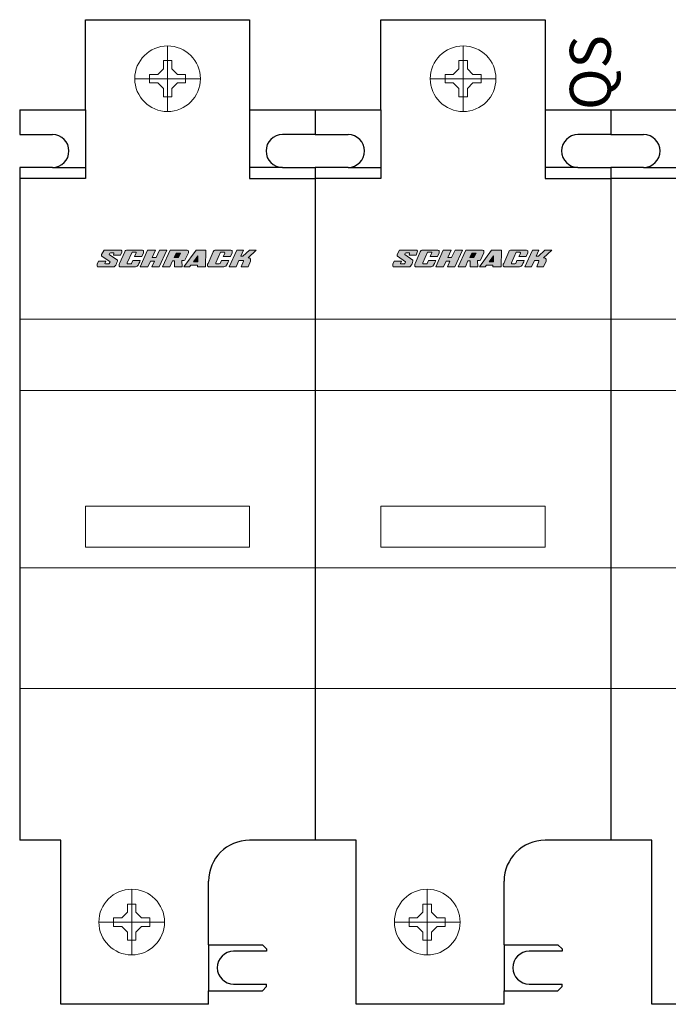
# Model space of a CAD drawing. Extents: x 0 to 144, y -83 to 36.
# Drawn here: x 0 to 79, y -83 to 36 of the extents above; entities that cross this region are included whole.
import ezdxf
from ezdxf.enums import TextEntityAlignment as Align

# ---------------------------------------------------------------- set-up
doc = ezdxf.new("R2010")
doc.units = 0
for name, color, linetype, lineweight in [('schrack-details', 4, 'Continuous', 5), ('schrack-others', 2, 'Continuous', 13), ('schrack-outline', 1, 'Continuous', 25)]:
    doc.layers.add(name, color=color, linetype=linetype, lineweight=lineweight)
doc.layers.add('schrack-symbol', color=7, linetype='Continuous')
doc.layers.add('schrack-terminal', color=7, linetype='Continuous')
doc.styles.get("Standard").update_dxf_attribs({"font": 'arial.ttf'})
doc.styles.add('styl', font='isocp.shx')

# ---------------------------------------------------------------- blocks, each defined once
blk = doc.blocks.new('c_is506225--')
at = {"layer": 'schrack-others', "ltscale": 4}
for points in [[(9.6, 7.06), (10.49, 7.06), (10.38, 6.79), (10.43, 6.74), (10.85, 6.74), (10.91, 6.79), (11.01, 7), (10.02, 7.68), (9.96, 7.74), (9.96, 7.84), (9.96, 7.89), (10.28, 8.42), (12.37, 8.42), (12.41, 8.38), (12.43, 8.35), (12.44, 8.32), (12.45, 8.27), (12.42, 8.16), (12.27, 7.79), (11.43, 7.79), (11.48, 8), (11.48, 8.1), (11.06, 8.1), (10.96, 8.05), (10.91, 7.89), (11.9, 7.21), (11.9, 7.06), (11.85, 6.9), (11.8, 6.74), (11.69, 6.59), (11.6, 6.47), (11.55, 6.41), (11.52, 6.39), (11.48, 6.38), (9.49, 6.38), (9.44, 6.48), (9.44, 6.69)], [(13.05, 8.42), (14.94, 8.42), (15.04, 8.37), (15.09, 8.31), (15.09, 8.16), (15.09, 8.1), (14.88, 7.63), (13.99, 7.63), (14.15, 8), (14.2, 8.1), (14.19, 8.14), (14.15, 8.16), (14.1, 8.16), (13.68, 8.16), (13.1, 6.85), (13.1, 6.79), (13.12, 6.76), (13.16, 6.74), (13.52, 6.74), (13.58, 6.76), (13.63, 6.79), (13.78, 7.16), (14.67, 7.16), (14.62, 7), (14.52, 6.79), (14.41, 6.59), (14.31, 6.48), (14.2, 6.43), (14.1, 6.38), (12.21, 6.38), (12.16, 6.43), (12.11, 6.48), (12.11, 6.69), (12.16, 6.79), (12.79, 8.21), (12.84, 8.31), (12.89, 8.37), (13, 8.42)], [(15.56, 8.42), (16.56, 8.42), (16.14, 7.53), (16.61, 7.53), (17.03, 8.42), (17.92, 8.42), (16.98, 6.38), (16.09, 6.38), (16.4, 7.06), (15.93, 7.06), (15.62, 6.38), (14.67, 6.38)], [(18.34, 8.42), (20.38, 8.42), (20.49, 8.37), (20.54, 8.31), (20.55, 8.21), (20.54, 8.1), (20.12, 7.21), (20.01, 7.16), (19.75, 7.16), (19.8, 6.38), (18.86, 6.38), (18.86, 6.95), (18.86, 7.06), (18.81, 7.11), (18.6, 7.11), (18.29, 6.38), (17.4, 6.38)], [(20.01, 6.38), (20.69, 6.38), (20.85, 6.59), (21.64, 6.59), (21.64, 6.38), (22.63, 6.38), (22.68, 8.42), (21.48, 8.42)], [(23.84, 8.42), (25.72, 8.42), (25.82, 8.37), (25.88, 8.31), (25.88, 8.16), (25.88, 8.1), (25.67, 7.63), (24.78, 7.63), (24.99, 8), (24.99, 8.1), (24.93, 8.16), (24.46, 8.16), (23.89, 6.85), (23.89, 6.79), (23.94, 6.74), (24.31, 6.74), (24.41, 6.79), (24.57, 7.16), (25.46, 7.16), (25.41, 7), (25.3, 6.79), (25.2, 6.59), (25.09, 6.48), (24.99, 6.43), (24.88, 6.38), (23, 6.38), (22.95, 6.43), (22.89, 6.48), (22.89, 6.69), (22.95, 6.79), (23.57, 8.21), (23.63, 8.31), (23.68, 8.37), (23.78, 8.42)], [(25.51, 6.38), (26.35, 6.38), (26.71, 7.16), (27.24, 7.16), (27.24, 7.11), (27.24, 7.06), (26.98, 6.38), (27.81, 6.38), (28.13, 7.06), (28.13, 7.21), (28.13, 7.32), (28.02, 7.42), (27.81, 7.48), (28.81, 8.42), (27.97, 8.42), (27.19, 7.68), (26.92, 7.68), (27.24, 8.42), (26.45, 8.42)], [(45.6, 7.06), (46.49, 7.06), (46.38, 6.79), (46.43, 6.74), (46.85, 6.74), (46.91, 6.79), (47.01, 7), (46.02, 7.68), (45.96, 7.74), (45.96, 7.84), (45.96, 7.89), (46.28, 8.42), (48.37, 8.42), (48.41, 8.38), (48.43, 8.35), (48.44, 8.32), (48.45, 8.27), (48.42, 8.16), (48.27, 7.79), (47.43, 7.79), (47.48, 8), (47.48, 8.1), (47.06, 8.1), (46.96, 8.05), (46.91, 7.89), (47.9, 7.21), (47.9, 7.06), (47.85, 6.9), (47.8, 6.74), (47.69, 6.59), (47.6, 6.47), (47.55, 6.41), (47.52, 6.39), (47.48, 6.38), (45.49, 6.38), (45.44, 6.48), (45.44, 6.69)], [(49.05, 8.42), (50.94, 8.42), (51.04, 8.37), (51.09, 8.31), (51.09, 8.16), (51.09, 8.1), (50.88, 7.63), (49.99, 7.63), (50.15, 8), (50.2, 8.1), (50.19, 8.14), (50.15, 8.16), (50.1, 8.16), (49.68, 8.16), (49.1, 6.85), (49.1, 6.79), (49.12, 6.76), (49.16, 6.74), (49.52, 6.74), (49.58, 6.76), (49.63, 6.79), (49.78, 7.16), (50.67, 7.16), (50.62, 7), (50.52, 6.79), (50.41, 6.59), (50.31, 6.48), (50.2, 6.43), (50.1, 6.38), (48.21, 6.38), (48.16, 6.43), (48.11, 6.48), (48.11, 6.69), (48.16, 6.79), (48.79, 8.21), (48.84, 8.31), (48.89, 8.37), (49, 8.42)], [(51.56, 8.42), (52.56, 8.42), (52.14, 7.53), (52.61, 7.53), (53.03, 8.42), (53.92, 8.42), (52.98, 6.38), (52.09, 6.38), (52.4, 7.06), (51.93, 7.06), (51.62, 6.38), (50.67, 6.38)], [(54.34, 8.42), (56.38, 8.42), (56.49, 8.37), (56.54, 8.31), (56.55, 8.21), (56.54, 8.1), (56.12, 7.21), (56.01, 7.16), (55.75, 7.16), (55.8, 6.38), (54.86, 6.38), (54.86, 6.95), (54.86, 7.06), (54.81, 7.11), (54.6, 7.11), (54.29, 6.38), (53.4, 6.38)], [(56.01, 6.38), (56.69, 6.38), (56.85, 6.59), (57.64, 6.59), (57.64, 6.38), (58.63, 6.38), (58.68, 8.42), (57.48, 8.42)], [(59.84, 8.42), (61.72, 8.42), (61.82, 8.37), (61.88, 8.31), (61.88, 8.16), (61.88, 8.1), (61.67, 7.63), (60.78, 7.63), (60.99, 8), (60.99, 8.1), (60.93, 8.16), (60.46, 8.16), (59.89, 6.85), (59.89, 6.79), (59.94, 6.74), (60.31, 6.74), (60.41, 6.79), (60.57, 7.16), (61.46, 7.16), (61.41, 7), (61.3, 6.79), (61.2, 6.59), (61.09, 6.48), (60.99, 6.43), (60.88, 6.38), (59, 6.38), (58.95, 6.43), (58.89, 6.48), (58.89, 6.69), (58.95, 6.79), (59.57, 8.21), (59.63, 8.31), (59.68, 8.37), (59.78, 8.42)], [(61.51, 6.38), (62.35, 6.38), (62.71, 7.16), (63.24, 7.16), (63.24, 7.11), (63.24, 7.06), (62.98, 6.38), (63.81, 6.38), (64.13, 7.06), (64.13, 7.21), (64.13, 7.32), (64.02, 7.42), (63.81, 7.48), (64.81, 8.42), (63.97, 8.42), (63.19, 7.68), (62.92, 7.68), (63.24, 8.42), (62.45, 8.42)], [(19.07, 8.05), (19.6, 8.05), (19.33, 7.53), (18.81, 7.53)], [(21.17, 7), (21.69, 7), (21.69, 7.74)], [(55.07, 8.05), (55.6, 8.05), (55.33, 7.53), (54.81, 7.53)], [(57.17, 7), (57.69, 7), (57.69, 7.74)]]:
    blk.add_hatch(color=256, dxfattribs=at).paths.add_polyline_path(points, flags=0)
at = {"layer": 'schrack-details'}
for p, q in [((18.01, 33.31), (18.01, 25.31)), ((54.01, 33.31), (54.01, 25.31)), ((17.5, 31.51), (17.5, 30.51)), ((18.53, 31.51), (17.5, 31.51)), ((18.53, 30.51), (18.53, 31.51)), ((53.5, 31.51), (53.5, 30.51)), ((54.53, 31.51), (53.5, 31.51)), ((54.53, 30.51), (54.53, 31.51)), ((17.5, 30.51), (16.81, 29.83)), ((18.53, 30.51), (19.21, 29.83)), ((53.5, 30.51), (52.81, 29.83)), ((54.53, 30.51), (55.21, 29.83)), ((22.01, 29.31), (14.01, 29.31)), ((16.81, 29.83), (15.81, 29.83)), ((15.81, 29.83), (15.81, 28.8)), ((20.21, 29.83), (19.21, 29.83)), ((20.21, 28.8), (20.21, 29.83)), ((58.01, 29.31), (50.01, 29.31)), ((52.81, 29.83), (51.81, 29.83)), ((51.81, 29.83), (51.81, 28.8)), ((56.21, 29.83), (55.21, 29.83)), ((56.21, 28.8), (56.21, 29.83)), ((15.81, 28.8), (16.81, 28.8)), ((17.5, 28.11), (16.81, 28.8)), ((17.5, 28.11), (17.5, 27.11)), ((18.53, 28.11), (19.21, 28.8)), ((18.53, 27.11), (18.53, 28.11)), ((19.21, 28.8), (20.21, 28.8)), ((51.81, 28.8), (52.81, 28.8)), ((53.5, 28.11), (52.81, 28.8)), ((53.5, 28.11), (53.5, 27.11)), ((54.53, 28.11), (55.21, 28.8)), ((54.53, 27.11), (54.53, 28.11)), ((55.21, 28.8), (56.21, 28.8)), ((17.5, 27.11), (18.53, 27.11)), ((53.5, 27.11), (54.53, 27.11)), ((13.64, -69.48), (13.64, -77.48)), ((49.64, -69.48), (49.64, -77.48)), ((13.12, -71.28), (13.12, -72.28)), ((14.15, -71.28), (13.12, -71.28)), ((14.15, -72.28), (14.15, -71.28)), ((49.12, -71.28), (49.12, -72.28)), ((50.15, -71.28), (49.12, -71.28)), ((50.15, -72.28), (50.15, -71.28)), ((12.43, -72.97), (11.44, -72.97)), ((11.44, -72.97), (11.44, -74)), ((13.12, -72.28), (12.43, -72.97)), ((14.15, -72.28), (14.84, -72.97)), ((15.84, -72.97), (14.84, -72.97)), ((15.84, -74), (15.84, -72.97)), ((48.43, -72.97), (47.44, -72.97)), ((47.44, -72.97), (47.44, -74)), ((49.12, -72.28), (48.43, -72.97)), ((50.15, -72.28), (50.84, -72.97)), ((51.84, -72.97), (50.84, -72.97)), ((51.84, -74), (51.84, -72.97)), ((17.64, -73.48), (9.64, -73.48)), ((11.44, -74), (12.43, -74)), ((13.12, -74.69), (12.43, -74)), ((14.15, -74.69), (14.84, -74)), ((14.84, -74), (15.84, -74)), ((53.64, -73.48), (45.64, -73.48)), ((47.44, -74), (48.43, -74)), ((49.12, -74.69), (48.43, -74)), ((50.15, -74.69), (50.84, -74)), ((50.84, -74), (51.84, -74)), ((13.12, -74.69), (13.12, -75.68)), ((14.15, -75.68), (14.15, -74.69)), ((49.12, -74.69), (49.12, -75.68)), ((50.15, -75.68), (50.15, -74.69)), ((13.12, -75.68), (14.15, -75.68)), ((49.12, -75.68), (50.15, -75.68))]:
    blk.add_line(p, q, dxfattribs=at)
for centre in [(18.01, 29.31), (54.01, 29.31), (13.64, -73.48), (49.64, -73.48)]:
    blk.add_circle(centre, 4, dxfattribs=at)
at = {"layer": 'schrack-others', "ltscale": 4}
for p, q in [((9.96, 7.89), (10.28, 8.42)), ((10.28, 8.42), (12.37, 8.42)), ((12.37, 8.42), (12.41, 8.38)), ((12.89, 8.37), (13, 8.42)), ((13, 8.42), (13.05, 8.42)), ((13.05, 8.42), (14.94, 8.42)), ((14.67, 6.38), (15.56, 8.42)), ((14.94, 8.42), (15.04, 8.37)), ((15.56, 8.42), (16.56, 8.42)), ((16.56, 8.42), (16.14, 7.53)), ((16.61, 7.53), (17.03, 8.42)), ((17.92, 8.42), (16.98, 6.38)), ((17.03, 8.42), (17.92, 8.42)), ((17.4, 6.38), (18.34, 8.42)), ((18.34, 8.42), (20.38, 8.42)), ((21.48, 8.42), (20.01, 6.38)), ((20.38, 8.42), (20.49, 8.37)), ((22.68, 8.42), (21.48, 8.42)), ((22.63, 6.38), (22.68, 8.42)), ((23.68, 8.37), (23.78, 8.42)), ((23.78, 8.42), (23.84, 8.42)), ((23.84, 8.42), (25.72, 8.42)), ((26.45, 8.42), (25.51, 6.38)), ((25.72, 8.42), (25.82, 8.37)), ((27.24, 8.42), (26.45, 8.42)), ((26.92, 7.68), (27.24, 8.42)), ((27.97, 8.42), (27.19, 7.68)), ((27.81, 7.48), (28.81, 8.42)), ((28.81, 8.42), (27.97, 8.42)), ((45.96, 7.89), (46.28, 8.42)), ((46.28, 8.42), (48.37, 8.42)), ((48.37, 8.42), (48.41, 8.38)), ((48.89, 8.37), (49, 8.42)), ((49, 8.42), (49.05, 8.42)), ((49.05, 8.42), (50.94, 8.42)), ((50.67, 6.38), (51.56, 8.42)), ((50.94, 8.42), (51.04, 8.37)), ((51.56, 8.42), (52.56, 8.42)), ((52.56, 8.42), (52.14, 7.53)), ((52.61, 7.53), (53.03, 8.42)), ((53.92, 8.42), (52.98, 6.38)), ((53.03, 8.42), (53.92, 8.42)), ((53.4, 6.38), (54.34, 8.42)), ((54.34, 8.42), (56.38, 8.42)), ((57.48, 8.42), (56.01, 6.38)), ((56.38, 8.42), (56.49, 8.37)), ((58.68, 8.42), (57.48, 8.42)), ((58.63, 6.38), (58.68, 8.42)), ((59.68, 8.37), (59.78, 8.42)), ((59.78, 8.42), (59.84, 8.42)), ((59.84, 8.42), (61.72, 8.42)), ((62.45, 8.42), (61.51, 6.38)), ((61.72, 8.42), (61.82, 8.37)), ((63.24, 8.42), (62.45, 8.42)), ((62.92, 7.68), (63.24, 8.42)), ((63.97, 8.42), (63.19, 7.68)), ((63.81, 7.48), (64.81, 8.42)), ((64.81, 8.42), (63.97, 8.42)), ((9.96, 7.84), (9.96, 7.89)), ((9.96, 7.74), (9.96, 7.84)), ((10.02, 7.68), (9.96, 7.74)), ((11.01, 7), (10.02, 7.68)), ((10.96, 8.05), (10.91, 7.89)), ((10.91, 7.89), (11.9, 7.21)), ((11.06, 8.1), (10.96, 8.05)), ((11.48, 8.1), (11.06, 8.1)), ((11.43, 7.79), (11.48, 8)), ((12.27, 7.79), (11.43, 7.79)), ((11.48, 8), (11.48, 8.1)), ((11.9, 7.21), (11.9, 7.06)), ((12.16, 6.79), (12.79, 8.21)), ((12.42, 8.16), (12.27, 7.79)), ((12.41, 8.38), (12.43, 8.35)), ((12.45, 8.27), (12.42, 8.16)), ((12.43, 8.35), (12.44, 8.32)), ((12.44, 8.32), (12.45, 8.27)), ((12.79, 8.21), (12.84, 8.31)), ((12.84, 8.31), (12.89, 8.37)), ((13.68, 8.16), (13.1, 6.85)), ((14.1, 8.16), (13.68, 8.16)), ((13.99, 7.63), (14.15, 8)), ((14.88, 7.63), (13.99, 7.63)), ((14.15, 8.16), (14.1, 8.16)), ((14.19, 8.14), (14.15, 8.16)), ((14.15, 8.16), (14.15, 8.16)), ((14.15, 8), (14.2, 8.1)), ((14.2, 8.1), (14.19, 8.14)), ((15.09, 8.1), (14.88, 7.63)), ((15.04, 8.37), (15.09, 8.31)), ((15.09, 8.31), (15.09, 8.16)), ((15.09, 8.16), (15.09, 8.1)), ((16.14, 7.53), (16.61, 7.53)), ((18.81, 7.53), (19.07, 8.05)), ((19.33, 7.53), (18.81, 7.53)), ((19.07, 8.05), (19.6, 8.05)), ((19.6, 8.05), (19.33, 7.53)), ((20.12, 7.21), (20.01, 7.16)), ((20.54, 8.1), (20.12, 7.21)), ((20.49, 8.37), (20.54, 8.31)), ((20.54, 8.31), (20.55, 8.21)), ((20.55, 8.21), (20.54, 8.1)), ((21.69, 7.74), (21.17, 7)), ((21.69, 7), (21.69, 7.74)), ((22.95, 6.79), (23.57, 8.21)), ((23.57, 8.21), (23.63, 8.31)), ((23.63, 8.31), (23.68, 8.37)), ((24.46, 8.16), (23.89, 6.85)), ((24.93, 8.16), (24.46, 8.16)), ((24.78, 7.63), (24.99, 8)), ((25.67, 7.63), (24.78, 7.63)), ((24.99, 8.1), (24.93, 8.16)), ((24.99, 8), (24.99, 8.1)), ((25.88, 8.1), (25.67, 7.63)), ((25.82, 8.37), (25.88, 8.31)), ((25.88, 8.31), (25.88, 8.16)), ((25.88, 8.16), (25.88, 8.1)), ((27.19, 7.68), (26.92, 7.68)), ((28.02, 7.42), (27.81, 7.48)), ((28.13, 7.32), (28.02, 7.42)), ((28.13, 7.21), (28.13, 7.32)), ((28.13, 7.06), (28.13, 7.21)), ((45.96, 7.84), (45.96, 7.89)), ((45.96, 7.74), (45.96, 7.84)), ((46.02, 7.68), (45.96, 7.74)), ((47.01, 7), (46.02, 7.68)), ((46.96, 8.05), (46.91, 7.89)), ((46.91, 7.89), (47.9, 7.21)), ((47.06, 8.1), (46.96, 8.05)), ((47.48, 8.1), (47.06, 8.1)), ((47.43, 7.79), (47.48, 8)), ((48.27, 7.79), (47.43, 7.79)), ((47.48, 8), (47.48, 8.1)), ((47.9, 7.21), (47.9, 7.06)), ((48.16, 6.79), (48.79, 8.21)), ((48.42, 8.16), (48.27, 7.79)), ((48.41, 8.38), (48.43, 8.35)), ((48.45, 8.27), (48.42, 8.16)), ((48.43, 8.35), (48.44, 8.32)), ((48.44, 8.32), (48.45, 8.27)), ((48.79, 8.21), (48.84, 8.31)), ((48.84, 8.31), (48.89, 8.37)), ((49.68, 8.16), (49.1, 6.85)), ((50.1, 8.16), (49.68, 8.16)), ((49.99, 7.63), (50.15, 8)), ((50.88, 7.63), (49.99, 7.63)), ((50.15, 8.16), (50.1, 8.16)), ((50.19, 8.14), (50.15, 8.16)), ((50.15, 8.16), (50.15, 8.16)), ((50.15, 8), (50.2, 8.1)), ((50.2, 8.1), (50.19, 8.14)), ((51.09, 8.1), (50.88, 7.63)), ((51.04, 8.37), (51.09, 8.31)), ((51.09, 8.31), (51.09, 8.16)), ((51.09, 8.16), (51.09, 8.1)), ((52.14, 7.53), (52.61, 7.53)), ((54.81, 7.53), (55.07, 8.05)), ((55.33, 7.53), (54.81, 7.53)), ((55.07, 8.05), (55.6, 8.05)), ((55.6, 8.05), (55.33, 7.53)), ((56.12, 7.21), (56.01, 7.16)), ((56.54, 8.1), (56.12, 7.21)), ((56.49, 8.37), (56.54, 8.31)), ((56.54, 8.31), (56.55, 8.21)), ((56.55, 8.21), (56.54, 8.1)), ((57.69, 7.74), (57.17, 7)), ((57.69, 7), (57.69, 7.74)), ((58.95, 6.79), (59.57, 8.21)), ((59.57, 8.21), (59.63, 8.31)), ((59.63, 8.31), (59.68, 8.37)), ((60.46, 8.16), (59.89, 6.85)), ((60.93, 8.16), (60.46, 8.16)), ((60.78, 7.63), (60.99, 8)), ((61.67, 7.63), (60.78, 7.63)), ((60.99, 8.1), (60.93, 8.16)), ((60.99, 8), (60.99, 8.1)), ((61.88, 8.1), (61.67, 7.63)), ((61.82, 8.37), (61.88, 8.31)), ((61.88, 8.31), (61.88, 8.16)), ((61.88, 8.16), (61.88, 8.1)), ((63.19, 7.68), (62.92, 7.68)), ((64.02, 7.42), (63.81, 7.48)), ((64.13, 7.32), (64.02, 7.42)), ((64.13, 7.21), (64.13, 7.32)), ((64.13, 7.06), (64.13, 7.21)), ((9.44, 6.69), (9.6, 7.06)), ((9.44, 6.48), (9.44, 6.69)), ((9.49, 6.38), (9.44, 6.48)), ((11.48, 6.38), (9.49, 6.38)), ((9.6, 7.06), (10.49, 7.06)), ((10.49, 7.06), (10.38, 6.79)), ((10.38, 6.79), (10.43, 6.74)), ((10.43, 6.74), (10.85, 6.74)), ((10.85, 6.74), (10.91, 6.79)), ((10.91, 6.79), (11.01, 7)), ((11.52, 6.39), (11.48, 6.38)), ((11.55, 6.41), (11.52, 6.39)), ((11.6, 6.47), (11.55, 6.41)), ((11.69, 6.59), (11.6, 6.47)), ((11.8, 6.74), (11.69, 6.59)), ((11.85, 6.9), (11.8, 6.74)), ((11.9, 7.06), (11.85, 6.9)), ((12.11, 6.69), (12.16, 6.79)), ((12.11, 6.48), (12.11, 6.69)), ((12.16, 6.43), (12.11, 6.48)), ((12.21, 6.38), (12.16, 6.43)), ((14.1, 6.38), (12.21, 6.38)), ((13.1, 6.85), (13.1, 6.79)), ((13.1, 6.79), (13.12, 6.76)), ((13.12, 6.76), (13.16, 6.74)), ((13.16, 6.74), (13.52, 6.74)), ((13.52, 6.74), (13.58, 6.76)), ((13.58, 6.76), (13.63, 6.79)), ((13.63, 6.79), (13.78, 7.16)), ((13.78, 7.16), (14.67, 7.16)), ((14.2, 6.43), (14.1, 6.38)), ((14.31, 6.48), (14.2, 6.43)), ((14.41, 6.59), (14.31, 6.48)), ((14.52, 6.79), (14.41, 6.59)), ((14.62, 7), (14.52, 6.79)), ((14.67, 7.16), (14.62, 7)), ((15.62, 6.38), (14.67, 6.38)), ((15.93, 7.06), (15.62, 6.38)), ((16.4, 7.06), (15.93, 7.06)), ((16.09, 6.38), (16.4, 7.06)), ((16.98, 6.38), (16.09, 6.38)), ((18.29, 6.38), (17.4, 6.38)), ((18.6, 7.11), (18.29, 6.38)), ((18.81, 7.11), (18.6, 7.11)), ((18.86, 7.06), (18.81, 7.11)), ((18.86, 6.95), (18.86, 7.06)), ((18.86, 6.38), (18.86, 6.95)), ((19.8, 6.38), (18.86, 6.38)), ((20.01, 7.16), (19.75, 7.16)), ((19.75, 7.16), (19.8, 6.38)), ((20.01, 6.38), (20.69, 6.38)), ((20.69, 6.38), (20.85, 6.59)), ((20.85, 6.59), (21.64, 6.59)), ((21.17, 7), (21.69, 7)), ((21.64, 6.59), (21.64, 6.38)), ((21.64, 6.38), (22.63, 6.38)), ((22.89, 6.69), (22.95, 6.79)), ((22.89, 6.48), (22.89, 6.69)), ((22.95, 6.43), (22.89, 6.48)), ((23, 6.38), (22.95, 6.43)), ((24.88, 6.38), (23, 6.38)), ((23.89, 6.85), (23.89, 6.79)), ((23.89, 6.79), (23.94, 6.74)), ((23.94, 6.74), (24.31, 6.74)), ((24.31, 6.74), (24.41, 6.79)), ((24.41, 6.79), (24.57, 7.16)), ((24.57, 7.16), (25.46, 7.16)), ((24.99, 6.43), (24.88, 6.38)), ((25.09, 6.48), (24.99, 6.43)), ((25.2, 6.59), (25.09, 6.48)), ((25.3, 6.79), (25.2, 6.59)), ((25.41, 7), (25.3, 6.79)), ((25.46, 7.16), (25.41, 7)), ((25.51, 6.38), (26.35, 6.38)), ((26.35, 6.38), (26.71, 7.16)), ((26.71, 7.16), (27.24, 7.16)), ((27.24, 7.06), (26.98, 6.38)), ((26.98, 6.38), (27.81, 6.38)), ((27.24, 7.16), (27.24, 7.11)), ((27.24, 7.11), (27.24, 7.06)), ((27.81, 6.38), (28.13, 7.06)), ((45.44, 6.69), (45.6, 7.06)), ((45.44, 6.48), (45.44, 6.69)), ((45.49, 6.38), (45.44, 6.48)), ((47.48, 6.38), (45.49, 6.38)), ((45.6, 7.06), (46.49, 7.06)), ((46.49, 7.06), (46.38, 6.79)), ((46.38, 6.79), (46.43, 6.74)), ((46.43, 6.74), (46.85, 6.74)), ((46.85, 6.74), (46.91, 6.79)), ((46.91, 6.79), (47.01, 7)), ((47.52, 6.39), (47.48, 6.38)), ((47.55, 6.41), (47.52, 6.39)), ((47.6, 6.47), (47.55, 6.41)), ((47.69, 6.59), (47.6, 6.47)), ((47.8, 6.74), (47.69, 6.59)), ((47.85, 6.9), (47.8, 6.74)), ((47.9, 7.06), (47.85, 6.9)), ((48.11, 6.69), (48.16, 6.79)), ((48.11, 6.48), (48.11, 6.69)), ((48.16, 6.43), (48.11, 6.48)), ((48.21, 6.38), (48.16, 6.43)), ((50.1, 6.38), (48.21, 6.38)), ((49.1, 6.85), (49.1, 6.79)), ((49.1, 6.79), (49.12, 6.76)), ((49.12, 6.76), (49.16, 6.74)), ((49.16, 6.74), (49.52, 6.74)), ((49.52, 6.74), (49.58, 6.76)), ((49.58, 6.76), (49.63, 6.79)), ((49.63, 6.79), (49.78, 7.16)), ((49.78, 7.16), (50.67, 7.16)), ((50.2, 6.43), (50.1, 6.38)), ((50.31, 6.48), (50.2, 6.43)), ((50.41, 6.59), (50.31, 6.48)), ((50.52, 6.79), (50.41, 6.59)), ((50.62, 7), (50.52, 6.79)), ((50.67, 7.16), (50.62, 7)), ((51.62, 6.38), (50.67, 6.38)), ((51.93, 7.06), (51.62, 6.38)), ((52.4, 7.06), (51.93, 7.06)), ((52.09, 6.38), (52.4, 7.06)), ((52.98, 6.38), (52.09, 6.38)), ((54.29, 6.38), (53.4, 6.38)), ((54.6, 7.11), (54.29, 6.38)), ((54.81, 7.11), (54.6, 7.11)), ((54.86, 7.06), (54.81, 7.11)), ((54.86, 6.95), (54.86, 7.06)), ((54.86, 6.38), (54.86, 6.95)), ((55.8, 6.38), (54.86, 6.38)), ((56.01, 7.16), (55.75, 7.16)), ((55.75, 7.16), (55.8, 6.38)), ((56.01, 6.38), (56.69, 6.38)), ((56.69, 6.38), (56.85, 6.59)), ((56.85, 6.59), (57.64, 6.59)), ((57.17, 7), (57.69, 7)), ((57.64, 6.59), (57.64, 6.38)), ((57.64, 6.38), (58.63, 6.38)), ((58.89, 6.69), (58.95, 6.79)), ((58.89, 6.48), (58.89, 6.69)), ((58.95, 6.43), (58.89, 6.48)), ((59, 6.38), (58.95, 6.43)), ((60.88, 6.38), (59, 6.38)), ((59.89, 6.85), (59.89, 6.79)), ((59.89, 6.79), (59.94, 6.74)), ((59.94, 6.74), (60.31, 6.74)), ((60.31, 6.74), (60.41, 6.79)), ((60.41, 6.79), (60.57, 7.16)), ((60.57, 7.16), (61.46, 7.16)), ((60.99, 6.43), (60.88, 6.38)), ((61.09, 6.48), (60.99, 6.43)), ((61.2, 6.59), (61.09, 6.48)), ((61.3, 6.79), (61.2, 6.59)), ((61.41, 7), (61.3, 6.79)), ((61.46, 7.16), (61.41, 7)), ((61.51, 6.38), (62.35, 6.38)), ((62.35, 6.38), (62.71, 7.16)), ((62.71, 7.16), (63.24, 7.16)), ((63.24, 7.06), (62.98, 6.38)), ((62.98, 6.38), (63.81, 6.38)), ((63.24, 7.16), (63.24, 7.11)), ((63.24, 7.11), (63.24, 7.06)), ((63.81, 6.38), (64.13, 7.06))]:
    blk.add_line(p, q, dxfattribs=at)
at = {"layer": 'schrack-others', "linetype": 'ByBlock'}
for p, q in [((0, 0), (144, 0)), ((0, -45), (144, -45))]:
    blk.add_line(p, q, dxfattribs=at)
at = {"layer": 'schrack-others'}
for p, q in [((36, -8.7), (0, -8.7)), ((72, -8.7), (36, -8.7)), ((108, -8.7), (72, -8.7)), ((28, -22.79), (8, -22.79)), ((8, -22.79), (8, -27.79)), ((28, -27.79), (28, -22.79)), ((64, -22.79), (44, -22.79)), ((44, -22.79), (44, -27.79)), ((64, -27.79), (64, -22.79)), ((8, -27.79), (18, -27.8)), ((18, -27.8), (28, -27.79)), ((44, -27.79), (54, -27.8)), ((54, -27.8), (64, -27.79)), ((36, -30.3), (0, -30.3)), ((72, -30.3), (36, -30.3)), ((108, -30.3), (72, -30.3))]:
    blk.add_line(p, q, dxfattribs=at)
at = {"layer": 'schrack-outline'}
for p, q in [((8, 36.5), (28, 36.5)), ((8, 25.5), (8, 36.5)), ((28, 36.5), (28, 25.5)), ((44, 36.5), (64, 36.5)), ((44, 25.5), (44, 36.5)), ((64, 36.5), (64, 25.5)), ((0, 25.5), (0, 22.5)), ((0, 25.5), (8, 25.5)), ((8, 25.5), (8, 17.15)), ((28, 25.5), (36, 25.5)), ((28, 25.5), (28, 18.5)), ((36, 25.5), (36, 22.5)), ((36, 25.5), (36, 22.5)), ((36, 25.5), (36, 22.5)), ((36, 25.5), (44, 25.5)), ((44, 25.5), (44, 17.15)), ((64, 25.5), (72, 25.5)), ((64, 25.5), (64, 18.5)), ((72, 25.5), (72, 22.5)), ((72, 25.5), (72, 22.5)), ((72, 25.5), (72, 22.5)), ((72, 25.5), (80, 25.5)), ((0, 22.5), (4, 22.5)), ((36, 22.5), (32, 22.5)), ((36, 22.5), (40, 22.5)), ((72, 22.5), (68, 22.5)), ((72, 22.5), (76, 22.5)), ((30, 20.5), (30, 20.5)), ((30, 20.5), (30, 20.5)), ((66, 20.5), (66, 20.5)), ((66, 20.5), (66, 20.5)), ((4, 18.5), (0, 18.5)), ((0, 18.5), (0, -63.5)), ((4, 18.5), (8, 18.5)), ((28, 18.5), (28, 17.15)), ((32, 18.5), (28, 18.5)), ((28, 18.5), (28, 17.15)), ((32, 18.5), (36, 18.5)), ((36, 18.5), (36, -63.5)), ((36, 18.5), (36, -63.5)), ((40, 18.5), (36, 18.5)), ((36, 18.5), (36, -63.5)), ((40, 18.5), (44, 18.5)), ((64, 18.5), (64, 17.15)), ((68, 18.5), (64, 18.5)), ((64, 18.5), (64, 17.15)), ((68, 18.5), (72, 18.5)), ((72, 18.5), (72, -63.5)), ((72, 18.5), (72, -63.5)), ((76, 18.5), (72, 18.5)), ((72, 18.5), (72, -63.5)), ((76, 18.5), (80, 18.5)), ((8, 17.15), (0, 17.15)), ((28, 17.15), (36, 17.15)), ((44, 17.15), (36, 17.15)), ((64, 17.15), (72, 17.15)), ((80, 17.15), (72, 17.15)), ((5, -63.5), (0, -63.5)), ((5, -83.5), (5, -63.5)), ((36, -63.5), (28, -63.5)), ((41, -63.5), (36, -63.5)), ((41, -83.5), (41, -63.5)), ((72, -63.5), (64, -63.5)), ((77, -63.5), (72, -63.5)), ((77, -83.5), (77, -63.5)), ((23, -76.24), (23, -68.5)), ((59, -76.24), (59, -68.5)), ((23, -76.24), (29.56, -76.24)), ((23, -76.24), (23, -81.84)), ((29.56, -76.24), (30.06, -76.74)), ((30.06, -76.74), (30.06, -77.04)), ((59, -76.24), (65.56, -76.24)), ((59, -76.24), (59, -81.84)), ((65.56, -76.24), (66.06, -76.74)), ((66.06, -76.74), (66.06, -77.04)), ((30.06, -77.04), (26.06, -77.04)), ((66.06, -77.04), (62.06, -77.04)), ((24.06, -79.04), (24.06, -79.04)), ((24.06, -79.04), (24.06, -79.04)), ((60.06, -79.04), (60.06, -79.04)), ((60.06, -79.04), (60.06, -79.04)), ((26.06, -81.04), (30.06, -81.04)), ((29.56, -81.84), (30.06, -81.34)), ((30.06, -81.34), (30.06, -81.04)), ((62.06, -81.04), (66.06, -81.04)), ((65.56, -81.84), (66.06, -81.34)), ((66.06, -81.34), (66.06, -81.04)), ((23, -83.5), (23, -81.84)), ((23, -81.84), (29.56, -81.84)), ((59, -83.5), (59, -81.84)), ((59, -81.84), (65.56, -81.84)), ((23, -83.5), (5, -83.5)), ((59, -83.5), (41, -83.5)), ((95, -83.5), (77, -83.5))]:
    blk.add_line(p, q, dxfattribs=at)
for centre, radius, start, end in [((4, 20.5), 2, 0, 90), ((32, 20.5), 2, 90, 180), ((40, 20.5), 2, 0, 90), ((68, 20.5), 2, 90, 180), ((76, 20.5), 2, 0, 90), ((4, 20.5), 2, 270, 0), ((32, 20.5), 2, 180, 270), ((40, 20.5), 2, 270, 0), ((68, 20.5), 2, 180, 270), ((76, 20.5), 2, 270, 0), ((28, -68.5), 5, 90, 180), ((64, -68.5), 5, 90, 180), ((26.06, -79.04), 2, 90, 180), ((62.06, -79.04), 2, 90, 180), ((26.06, -79.04), 2, 180, 270), ((62.06, -79.04), 2, 180, 270)]:
    blk.add_arc(centre, radius, start, end, dxfattribs=at)
at = {"layer": 'schrack-others', "color": 2, "linetype": 'ByBlock'}
blk.add_attdef('DESCRIPTION', text='', height=4, rotation=359.8939, dxfattribs=at).set_placement((109.36, -6.94), (122.6, -6.97), align=Align.FIT)
at = {"layer": 'schrack-symbol', "color": 0, "linetype": 'ByBlock', "style": 'styl'}
blk.add_attdef('SYMBOL', (72, 25.5), '', height=5, rotation=90, dxfattribs=at)
at = {"layer": 'schrack-terminal', "color": 0, "linetype": 'ByBlock', "style": 'styl'}
for tag in ['TERMINAL2', 'TERMINAL']:
    blk.add_attdef(tag, (-0.21, -91.71), '', height=1.7, dxfattribs=at)

msp = doc.modelspace()

# ---------------------------------------------------------------- block references
ref = msp.add_blockref('c_is506225--', (0, 0))
ref.add_attrib('SYMBOL', 'QS', (72, 25.5), dxfattribs={"layer": 'schrack-symbol', "color": 0, "linetype": 'ByBlock', "height": 5, "rotation": 90, "style": 'styl'})

doc.saveas('drawing.dxf')
